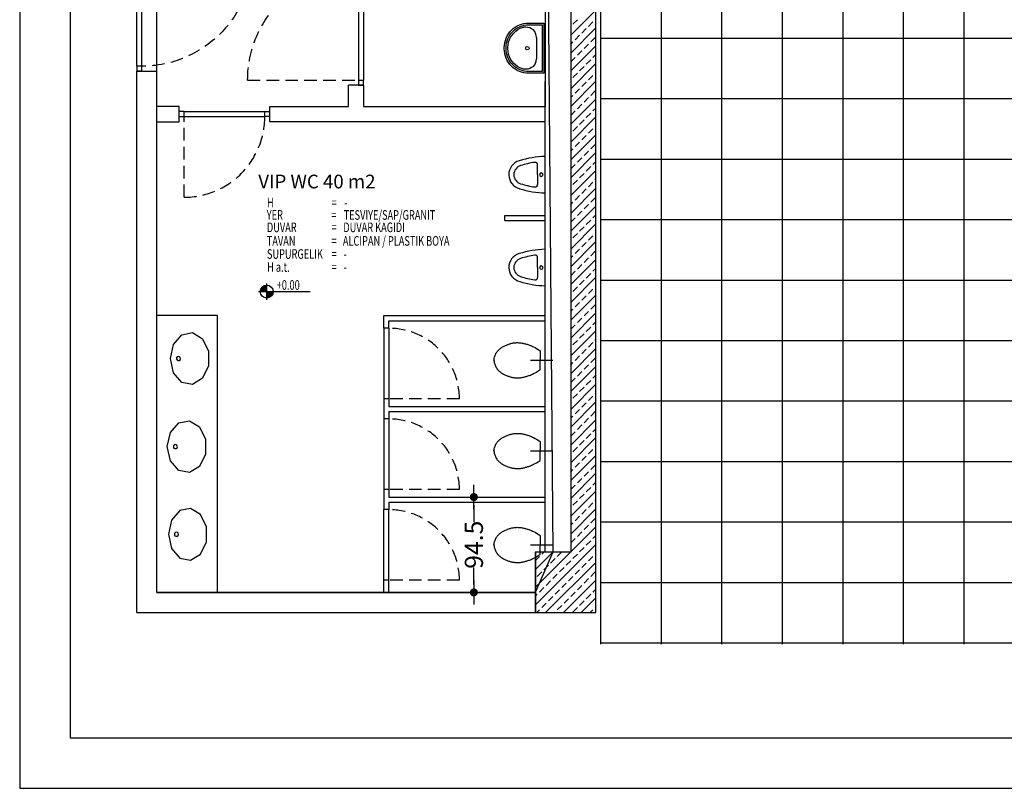
# Model space of a CAD drawing. Extents: x 12839 to 46291, y 82632 to 122299.
# Drawn here: x 19003 to 19979, y 113284 to 114047 of the extents above; entities that cross this region are included whole.
import ezdxf

# ---------------------------------------------------------------- set-up
doc = ezdxf.new("R2010")
doc.units = 0
doc.header["$LTSCALE"] = 100
doc.header["$MEASUREMENT"] = 0
doc.header["$PDMODE"] = 34
doc.linetypes.add('HIDDEN2', pattern=[0.1875, 0.125, -0.0625])
doc.layers.get('0').update_dxf_attribs({"linetype": 'CONTINUOUS'})
doc.layers.get('DEFPOINTS').update_dxf_attribs({"linetype": 'CONTINUOUS'})
for name, color, linetype in [('BA', 6, 'CONTINUOUS'), ('BA-T', 9, 'CONTINUOUS'), ('DERZ1', 44, 'CONTINUOUS'), ('DUV', 4, 'CONTINUOUS'), ('DUV1', 11, 'CONTINUOUS'), ('KAPI', 2, 'CONTINUOUS'), ('KAPI-AC', 9, 'HIDDEN2'), ('KOT', 7, 'CONTINUOUS'), ('MAHAL', 7, 'CONTINUOUS'), ('PRP', 3, 'CONTINUOUS'), ('TEF', 8, 'CONTINUOUS'), ('TEFRIS', 8, 'CONTINUOUS'), ('TITLE', 7, 'CONTINUOUS'), ('TITLETXT', 2, 'CONTINUOUS')]:
    doc.layers.add(name, color=color, linetype=linetype)
doc.styles.add('DIM', font='ROMANSTW.SHX', dxfattribs={"width": 0.6})
doc.styles.add('STY1', font='TTXT.SHX', dxfattribs={"width": 0.7})
doc.styles.add('STY2', font='SASB____.PFB')
doc.dimstyles.new('CM100', dxfattribs={"dimscale": 100, "dimtxt": 0.18, "dimasz": 0.08, "dimexe": 0.1, "dimexo": 0, "dimgap": 0.06, "dimtad": 0, "dimdec": 7, "dimrnd": 0.5, "dimzin": 9, "dimdsep": 46, "dimtxsty": 'DIM', "dimblk1": 'DOT2', "dimblk2": 'DOT1', "dimsah": 1, "dimcen": 0.08, "dimse1": 1, "dimse2": 1, "dimclrd": 256, "dimclre": 256, "dimclrt": 2, "dimadec": 0, "dimazin": 0, "dimtfac": 1, "dimtdec": 7, "dimtix": 1, "dimtofl": 0, "dimtmove": 2, "dimatfit": 3, "dimldrblk": 'DOT2', "dimfxl": 1, "dimtolj": 1, "dimtzin": 9, "dimarcsym": 0})

# ---------------------------------------------------------------- blocks, each defined once
blk = doc.blocks.new('*X12')
at = {"color": 0}
for p, q in [((-2724.54, 69806.94), (-2699.54, 69831.94)), ((-2724.54, 69789.26), (-2699.54, 69814.26)), ((-2722.36, 69817.96), (-2717.94, 69822.38)), ((-2706.89, 69815.75), (-2702.47, 69820.17)), ((-2720.15, 69802.49), (-2715.73, 69806.91)), ((-2713.52, 69809.12), (-2709.1, 69813.54)), ((-2704.68, 69800.28), (-2700.26, 69804.7)), ((-2724.54, 69798.1), (-2722.36, 69800.28)), ((-2724.54, 69771.58), (-2699.54, 69796.58)), ((-2711.31, 69793.65), (-2706.89, 69798.07)), ((-2717.94, 69787.02), (-2713.52, 69791.44)), ((-2702.47, 69784.81), (-2699.54, 69787.74)), ((-2724.54, 69780.42), (-2720.15, 69784.81)), ((-2724.54, 69753.9), (-2699.54, 69778.9)), ((-2715.73, 69771.55), (-2711.31, 69775.97)), ((-2709.1, 69778.18), (-2704.68, 69782.6)), ((-2722.36, 69764.92), (-2717.94, 69769.34)), ((-2706.89, 69762.71), (-2702.47, 69767.13)), ((-2700.26, 69769.34), (-2699.54, 69770.06)), ((-2724.54, 69736.23), (-2699.54, 69761.23)), ((-2713.52, 69756.08), (-2709.1, 69760.5)), ((-2724.54, 69745.06), (-2722.36, 69747.25)), ((-2720.15, 69749.45), (-2715.73, 69753.87)), ((-2704.68, 69747.25), (-2700.26, 69751.66)), ((-2724.54, 69718.55), (-2699.54, 69743.55)), ((-2717.94, 69733.99), (-2713.52, 69738.41)), ((-2711.31, 69740.62), (-2706.89, 69745.04)), ((-2724.54, 69727.39), (-2720.15, 69731.78)), ((-2709.1, 69725.15), (-2704.68, 69729.57)), ((-2702.47, 69731.78), (-2699.54, 69734.71)), ((-2724.54, 69700.87), (-2699.54, 69725.87)), ((-2715.73, 69718.52), (-2711.31, 69722.94)), ((-2700.26, 69716.31), (-2699.54, 69717.03)), ((-2724.54, 69683.19), (-2699.54, 69708.19)), ((-2722.36, 69711.89), (-2717.94, 69716.31)), ((-2713.52, 69703.05), (-2709.1, 69707.47)), ((-2706.89, 69709.68), (-2702.47, 69714.1)), ((-2720.15, 69696.42), (-2715.73, 69700.84)), ((-2704.68, 69694.21), (-2700.26, 69698.63)), ((-2724.54, 69692.03), (-2722.36, 69694.21)), ((-2724.54, 69665.51), (-2699.54, 69690.51)), ((-2711.31, 69687.58), (-2706.89, 69692)), ((-2724.54, 69674.35), (-2720.15, 69678.74)), ((-2717.94, 69680.95), (-2713.52, 69685.37)), ((-2702.47, 69678.74), (-2699.54, 69681.68)), ((-2724.54, 69647.84), (-2699.54, 69672.84)), ((-2715.73, 69665.49), (-2711.31, 69669.91)), ((-2709.1, 69672.12), (-2704.68, 69676.53)), ((-2722.36, 69658.86), (-2717.94, 69663.28)), ((-2706.89, 69656.65), (-2702.47, 69661.07)), ((-2700.26, 69663.28), (-2699.54, 69664)), ((-2724.54, 69630.16), (-2699.54, 69655.16)), ((-2713.52, 69650.02), (-2709.1, 69654.44)), ((-2724.54, 69639), (-2722.36, 69641.18)), ((-2720.15, 69643.39), (-2715.73, 69647.81)), ((-2711.31, 69634.55), (-2706.89, 69638.97)), ((-2704.68, 69641.18), (-2700.26, 69645.6)), ((-2724.54, 69612.48), (-2699.54, 69637.48)), ((-2717.94, 69627.92), (-2713.52, 69632.34)), ((-2724.54, 69621.32), (-2720.15, 69625.71)), ((-2724.54, 69594.8), (-2699.54, 69619.8)), ((-2709.1, 69619.08), (-2704.68, 69623.5)), ((-2702.47, 69625.71), (-2699.54, 69628.64)), ((-2722.36, 69605.82), (-2717.94, 69610.24)), ((-2715.73, 69612.45), (-2711.31, 69616.87)), ((-2700.26, 69610.24), (-2699.54, 69610.97)), ((-2724.54, 69577.13), (-2699.54, 69602.13)), ((-2713.52, 69596.98), (-2709.1, 69601.4)), ((-2706.89, 69603.61), (-2702.47, 69608.03)), ((-2720.15, 69590.36), (-2715.73, 69594.78)), ((-2704.68, 69588.15), (-2700.26, 69592.57)), ((-2724.54, 69585.97), (-2722.36, 69588.15)), ((-2724.54, 69559.45), (-2699.54, 69584.45)), ((-2711.31, 69581.52), (-2706.89, 69585.94)), ((-2724.54, 69568.29), (-2720.15, 69572.68)), ((-2717.94, 69574.89), (-2713.52, 69579.31)), ((-2709.1, 69566.05), (-2704.68, 69570.47)), ((-2702.47, 69572.68), (-2699.54, 69575.61)), ((-2724.54, 69541.77), (-2699.54, 69566.77)), ((-2715.73, 69559.42), (-2711.31, 69563.84)), ((-2722.36, 69552.79), (-2717.94, 69557.21)), ((-2706.89, 69550.58), (-2702.47, 69555)), ((-2700.26, 69557.21), (-2699.54, 69557.93)), ((-2724.54, 69524.09), (-2699.54, 69549.09)), ((-2720.15, 69537.32), (-2715.73, 69541.74)), ((-2713.52, 69543.95), (-2709.1, 69548.37)), ((-2724.54, 69532.93), (-2722.36, 69535.11)), ((-2724.54, 69506.42), (-2699.54, 69531.42)), ((-2711.31, 69528.48), (-2706.89, 69532.9)), ((-2704.68, 69535.11), (-2700.26, 69539.53)), ((-2717.94, 69521.85), (-2713.52, 69526.27)), ((-2702.47, 69519.65), (-2699.54, 69522.58)), ((-2724.54, 69515.25), (-2720.15, 69519.65)), ((-2724.54, 69488.74), (-2699.54, 69513.74)), ((-2709.1, 69513.02), (-2704.68, 69517.44)), ((-2722.36, 69499.76), (-2717.94, 69504.18)), ((-2715.73, 69506.39), (-2711.31, 69510.81)), ((-2706.89, 69497.55), (-2702.47, 69501.97)), ((-2700.26, 69504.18), (-2699.54, 69504.9)), ((-2724.54, 69471.06), (-2699.54, 69496.06)), ((-2713.52, 69490.92), (-2709.1, 69495.34)), ((-2720.15, 69484.29), (-2715.73, 69488.71)), ((-2704.68, 69482.08), (-2700.26, 69486.5)), ((-2724.54, 69479.9), (-2722.36, 69482.08)), ((-2724.54, 69453.38), (-2699.54, 69478.38)), ((-2717.94, 69468.82), (-2713.52, 69473.24)), ((-2711.31, 69475.45), (-2706.89, 69479.87)), ((-2724.54, 69462.22), (-2720.15, 69466.61)), ((-2709.1, 69459.98), (-2704.68, 69464.4)), ((-2702.47, 69466.61), (-2699.54, 69469.54)), ((-2724.54, 69435.7), (-2699.54, 69460.7)), ((-2715.73, 69453.35), (-2711.31, 69457.77)), ((-2722.36, 69446.72), (-2717.94, 69451.14)), ((-2706.89, 69444.52), (-2702.47, 69448.93)), ((-2700.26, 69451.14), (-2699.54, 69451.87)), ((-2724.54, 69418.03), (-2699.54, 69443.03)), ((-2720.15, 69431.26), (-2715.73, 69435.68)), ((-2713.52, 69437.89), (-2709.1, 69442.31)), ((-2724.54, 69426.87), (-2722.36, 69429.05)), ((-2724.54, 69400.35), (-2699.54, 69425.35)), ((-2711.31, 69422.42), (-2706.89, 69426.84)), ((-2704.68, 69429.05), (-2700.26, 69433.47)), ((-2717.94, 69415.79), (-2713.52, 69420.21)), ((-2702.47, 69413.58), (-2699.54, 69416.51)), ((-2724.54, 69409.19), (-2720.15, 69413.58)), ((-2724.54, 69382.67), (-2699.54, 69407.67)), ((-2715.73, 69400.32), (-2711.31, 69404.74)), ((-2709.1, 69406.95), (-2704.68, 69411.37)), ((-2722.36, 69393.69), (-2717.94, 69398.11)), ((-2706.89, 69391.48), (-2702.47, 69395.9)), ((-2700.26, 69398.11), (-2699.54, 69398.83)), ((-2724.54, 69364.99), (-2699.54, 69389.99)), ((-2713.52, 69384.85), (-2709.1, 69389.27)), ((-2724.54, 69373.83), (-2722.36, 69376.01)), ((-2720.15, 69378.22), (-2715.73, 69382.64)), ((-2704.68, 69376.01), (-2700.26, 69380.43)), ((-2724.54, 69347.32), (-2699.54, 69372.32)), ((-2717.94, 69362.76), (-2713.52, 69367.18)), ((-2711.31, 69369.38), (-2706.89, 69373.8)), ((-2724.54, 69356.16), (-2720.15, 69360.55)), ((-2709.1, 69353.92), (-2704.68, 69358.34)), ((-2702.47, 69360.55), (-2699.54, 69363.48)), ((-2724.54, 69329.64), (-2699.54, 69354.64)), ((-2715.73, 69347.29), (-2711.31, 69351.71)), ((-2700.26, 69345.08), (-2699.54, 69345.8)), ((-2724.54, 69311.96), (-2699.54, 69336.96)), ((-2722.36, 69340.66), (-2717.94, 69345.08)), ((-2713.52, 69331.82), (-2709.1, 69336.24)), ((-2706.89, 69338.45), (-2702.47, 69342.87)), ((-2720.15, 69325.19), (-2715.73, 69329.61)), ((-2704.68, 69322.98), (-2700.26, 69327.4)), ((-2724.54, 69320.8), (-2722.36, 69322.98)), ((-2724.54, 69294.28), (-2699.54, 69319.28)), ((-2711.31, 69316.35), (-2706.89, 69320.77)), ((-2724.54, 69303.12), (-2720.15, 69307.51)), ((-2717.94, 69309.72), (-2713.52, 69314.14)), ((-2702.47, 69307.51), (-2699.54, 69310.44)), ((-2759.54, 69241.61), (-2699.54, 69301.61)), ((-2715.73, 69294.25), (-2711.31, 69298.67)), ((-2709.1, 69300.88), (-2704.68, 69305.3)), ((-2759.54, 69276.96), (-2742.43, 69294.07)), ((-2759.54, 69259.28), (-2724.75, 69294.07)), ((-2759.54, 69285.8), (-2755.51, 69289.84)), ((-2753.3, 69292.05), (-2751.27, 69294.07)), ((-2744.46, 69283.21), (-2740.04, 69287.63)), ((-2737.83, 69289.84), (-2733.59, 69294.07)), ((-2722.36, 69287.63), (-2717.94, 69292.05)), ((-2706.89, 69285.42), (-2702.47, 69289.84)), ((-2700.26, 69292.05), (-2699.54, 69292.77)), ((-2751.09, 69276.58), (-2746.67, 69281)), ((-2749.4, 69234.07), (-2699.54, 69283.93)), ((-2735.62, 69274.37), (-2731.2, 69278.79)), ((-2728.99, 69281), (-2724.57, 69285.42)), ((-2713.52, 69278.79), (-2709.1, 69283.21)), ((-2757.72, 69269.95), (-2753.3, 69274.37)), ((-2742.25, 69267.74), (-2737.83, 69272.16)), ((-2726.78, 69265.53), (-2722.36, 69269.95)), ((-2720.15, 69272.16), (-2715.73, 69276.58)), ((-2711.31, 69263.32), (-2706.89, 69267.74)), ((-2704.68, 69269.95), (-2700.26, 69274.37)), ((-2755.51, 69254.48), (-2751.09, 69258.9)), ((-2748.88, 69261.11), (-2744.46, 69265.53)), ((-2733.41, 69258.9), (-2728.99, 69263.32)), ((-2731.72, 69234.07), (-2699.54, 69266.25)), ((-2717.94, 69256.69), (-2713.52, 69261.11)), ((-2759.54, 69250.44), (-2757.72, 69252.27)), ((-2746.67, 69245.64), (-2742.25, 69250.06)), ((-2740.04, 69252.27), (-2735.62, 69256.69)), ((-2724.57, 69250.06), (-2720.15, 69254.48)), ((-2714.04, 69234.07), (-2699.54, 69248.57)), ((-2709.1, 69247.85), (-2704.68, 69252.27)), ((-2702.47, 69254.48), (-2699.54, 69257.41)), ((-2753.3, 69239.01), (-2748.88, 69243.43)), ((-2737.83, 69236.8), (-2733.41, 69241.22)), ((-2731.2, 69243.43), (-2726.78, 69247.85)), ((-2722.36, 69234.59), (-2717.94, 69239.01)), ((-2715.73, 69241.22), (-2711.31, 69245.64)), ((-2700.26, 69239.01), (-2699.54, 69239.73)), ((-2758.24, 69234.07), (-2755.51, 69236.8)), ((-2740.56, 69234.07), (-2740.04, 69234.59)), ((-2705.2, 69234.07), (-2702.47, 69236.8))]:
    blk.add_line(p, q, dxfattribs=at)
blk = doc.blocks.new('KAPI-901')
at = {"layer": 'KAPI'}
for p, q in [((-90, 5), (-90, 0)), ((-90, 5), (-85, 5)), ((-85, 0), (-90, 0)), ((-85, 5), (-85, 0)), ((-5, 5), (-85, 5)), ((-5, 0), (-85, 0)), ((0, 5), (-5, 5)), ((-5, 5), (-5, 0)), ((-5, 0), (0, 0)), ((0, 5), (0, 0))]:
    blk.add_line(p, q, dxfattribs=at)
at = {"layer": 'KAPI-AC'}
blk.add_lwpolyline([(-85, 5, -0.414214), (-5, 85), (-5, 5)], format="xyb", dxfattribs=at)
blk = doc.blocks.new('YANKAP')
at = {"layer": 'KAPI'}
for p, q in [((5, 120), (0, 120)), ((0, 115), (0, 120)), ((5, 120), (5, 115)), ((0, 115), (0, 5)), ((5, 115), (0, 115)), ((5, 115), (5, 5)), ((5, 5), (0, 5)), ((0, 0), (0, 5)), ((5, 0), (0, 0)), ((5, 5), (5, 0))]:
    blk.add_line(p, q, dxfattribs=at)
at = {"layer": 'KAPI-AC'}
blk.add_line((115.11, 5), (5, 5), dxfattribs=at)
blk.add_arc((5, 5), 110, 0, 90, dxfattribs=at)
blk = doc.blocks.new('LAV50')
blk.add_line((0.3563, 0.0736), (0.1425, 0.0736))
for points in [[(0, 0), (0, 0.1497, -0.414214), (0.2423, 0.392), (0.2566, 0.392, -0.414214), (0.4989, 0.1497), (0.4989, 0)], [(0.0178, 0.0178), (0.0178, 0.1497, -0.414214), (0.2423, 0.3742), (0.2566, 0.3742, -0.414214), (0.4811, 0.1497), (0.4811, 0.0178)]]:
    blk.add_lwpolyline(points, format="xyb", close=True)
for points in [[(0.0656, 0.2568, -0.262276), (0.2423, 0.3563), (0.2566, 0.3563, -0.262276), (0.4333, 0.2568)], [(0.0679, 0.1039, -0.342627), (0.0656, 0.2568, -0.342627)], [(0.0421, 0.2008, 0.006187), (0.0409, 0.1959)], [(0.4309, 0.1039, 0.342627), (0.4333, 0.2568, 0.342627)], [(0.4568, 0.2008, -0.006187), (0.458, 0.1959)]]:
    blk.add_lwpolyline(points, format="xyb")
blk.add_circle((0.2494, 0.1639), 0.0178)
for centre, start, end in [((0.1425, 0.1805), 225.74971, 270), ((0.1425, 0.1805), 225.74971, 270), ((0.3563, 0.1805), 270, 314.25029)]:
    blk.add_arc(centre, 0.1069, start, end)
blk = doc.blocks.new('DOT2')
at = {"color": 0, "linetype": 'ByBlock'}
for p, q in [((0, 5.5), (0, -1.5)), ((-1.5, 0), (1.5, 0))]:
    blk.add_line(p, q, dxfattribs=at)
at = {"color": 0, "linetype": 'ByBlock', "const_width": 0.5}
blk.add_lwpolyline([(-0.25, 0, -1), (0.25, 0, -1)], format="xyb", close=True, dxfattribs=at)
blk = doc.blocks.new('DOT1')
at = {"color": 0, "linetype": 'ByBlock'}
for p, q in [((0, -5.5), (0, 1.5)), ((-1.5, 0), (1.5, 0))]:
    blk.add_line(p, q, dxfattribs=at)
at = {"color": 0, "linetype": 'ByBlock', "const_width": 0.5}
blk.add_lwpolyline([(-0.25, 0, 1), (0.25, 0, 1)], format="xyb", close=True, dxfattribs=at)
blk = doc.blocks.new('*D19')
at = {"layer": 'DEFPOINTS', "color": 0, "transparency": 16777216}
for p in [(19436.64, 113573.02), (19436.64, 113478.39), (19453.08, 113478.39)]:
    blk.add_point(p, dxfattribs=at)
at = {"layer": 'DERZ1', "lineweight": -2, "transparency": 16777216}
for p, q in [((19453.08, 113565.02), (19453.08, 113548.16)), ((19453.08, 113486.39), (19453.08, 113503.25))]:
    blk.add_line(p, q, dxfattribs=at)
at = {"layer": 'DERZ1', "lineweight": -2, "transparency": 16777216, "xscale": 8, "yscale": 8, "zscale": 8}
for name, p, rotation in [('DOT2', (19453.08, 113573.02), 90), ('DOT1', (19453.08, 113478.39), 270)]:
    blk.add_blockref(name, p, dxfattribs=dict(at, rotation=rotation))
at = {"layer": 'DERZ1', "color": 2, "transparency": 16777216, "insert": (19453.08, 113525.7), "char_height": 18, "attachment_point": 5, "rotation": 90, "style": 'DIM'}
blk.add_mtext('\\A1;94.5', dxfattribs=at)
blk = doc.blocks.new('KOT-PLAN')
at = {"layer": 'KOT'}
for p, q in [((-1.9, 0), (10, 0)), ((0, -1.9), (0, 1.9))]:
    blk.add_line(p, q, dxfattribs=at)
at = {"layer": 'KOT', "const_width": 1.5}
for points in [[(0, 0.75, 0.414214), (-0.75, 0, 0.414214)], [(0.75, 0, -0.414214), (0, -0.75, -0.414214)]]:
    blk.add_lwpolyline(points, format="xyb", dxfattribs=at)
at = {"layer": 'KOT'}
blk.add_circle((0, 0), 1.5, dxfattribs=at)
blk = doc.blocks.new('MUDUR')
at = {"layer": 'KOT', "xscale": 2.7, "yscale": 2.7, "zscale": 2.7}
blk.add_blockref('KOT-PLAN', (5.13, 0), dxfattribs=at)
at = {"style": 'STY2'}
for tag, p in [('MÜDÜR', (-0.07, 74.32)), ('ODASI', (-0.07, 64.19))]:
    blk.add_attdef(tag, p, '', height=8.5, dxfattribs=at)
at = {"style": 'STY1', "width": 0.7}
for tag, p in [('274CM', (53.24, 52.35)), ('HALI', (52.95, 44.65)), ('ALCIPAN+Y.BOYA', (52.77, 36.96)), ('ALCIPAN+P.BOYA', (52.47, 28.53)), ('TAY', (52.98, 20.38)), ('173CM', (52.9, 12.3)), ('%%P0.00', (11.36, 1.12))]:
    blk.add_attdef(tag, p, '', height=6, dxfattribs=at)
at = {"layer": 'MAHAL', "style": 'STY1', "width": 0.7}
for s, p in [('H', (5.29, 52.35)), ('=', (45.46, 52.35)), ('YER', (5.16, 44.65)), ('DUVAR', (5.26, 36.96)), ('=', (45.33, 44.65)), ('=', (45.43, 36.96)), ('TAVAN     ', (5.21, 28.53)), ('=', (45.38, 28.53)), ('SUPURGELIK', (5.28, 20.38)), ('=', (45.45, 20.38)), ('H a.t.', (5.37, 12.3)), ('=', (45.53, 12.3))]:
    blk.add_text(s, height=6, dxfattribs=at).set_placement(p)

msp = doc.modelspace()

# ---------------------------------------------------------------- linework, layer by layer
at = {"layer": 'BA'}
for p, q in [((19513.75500322, 113518.39080798), (19513.75500322, 113458.39080798)), ((19548.75500322, 113518.39080798), (19513.75500322, 113518.39080798)), ((19513.75500322, 113458.39080798), (19573.75500322, 113458.39080798))]:
    msp.add_line(p, q, dxfattribs=at)
msp.add_lwpolyline([(19574.10994014, 113458.39080798), (19574.10994014, 114278.39080798), (19549.10994014, 114278.39080798), (19549.10994014, 113518.39080798), (19514.10994014, 113518.39080798), (19514.10994014, 113458.39080798)], close=True, dxfattribs=at)
at = {"layer": 'DUV'}
for p, q in [((19523.75500322, 114149.74632308), (19523.75500322, 113960.49632308)), ((19118.75500322, 113458.39080798), (19118.75500322, 113995.49632308)), ((19118.75500322, 113995.49632308), (19138.75500322, 113995.49632308)), ((19138.75500322, 113960.49632308), (19138.75500322, 113995.49632308)), ((19328.75500322, 113960.49632308), (19328.75500322, 113981.79169936)), ((19343.75500322, 113981.79169936), (19328.75500322, 113981.79169936)), ((19343.75500322, 113981.79169936), (19343.75500322, 113960.49632308)), ((19523.75500322, 113558.39080798), (19523.75500322, 113985.49632308)), ((19160.75500322, 113960.49632308), (19138.75500322, 113960.49632308)), ((19160.75500322, 113945.49632308), (19160.75500322, 113960.49632308)), ((19250.75500322, 113960.49632308), (19328.75500322, 113960.49632308)), ((19250.75500322, 113945.49632308), (19250.75500322, 113960.49632308)), ((19343.75500322, 113960.49632308), (19523.75500322, 113960.49632308)), ((19138.75500322, 113478.39080798), (19138.75500322, 113945.49632308)), ((19138.75500322, 113945.49632308), (19160.75500322, 113945.49632308)), ((19523.75500322, 113945.49632308), (19250.75500322, 113945.49632308)), ((19523.75500322, 113518.39080798), (19523.75500322, 113945.49632308)), ((19138.75500322, 113478.39080798), (19513.75500322, 113478.39080798)), ((19118.75500322, 113458.39080798), (19513.75500322, 113458.39080798))]:
    msp.add_line(p, q, dxfattribs=at)
at = {"layer": 'DUV1'}
for p, q in [((19483.75500322, 113847.53589378), (19483.75500322, 113852.53589378)), ((19483.75500322, 113852.53589378), (19523.75500322, 113852.53589378)), ((19483.75500322, 113847.53589378), (19523.75500322, 113847.53589378)), ((19363.75500322, 113753.01580798), (19523.75500322, 113753.01580798)), ((19363.75500322, 113740.51580798), (19363.75500322, 113753.01580798)), ((19368.75500322, 113748.01580798), (19523.75500322, 113748.01580798)), ((19368.75500322, 113740.51580798), (19368.75500322, 113748.01580798)), ((19363.75500322, 113670.51580798), (19363.75500322, 113650.51580798)), ((19368.75500322, 113670.51580798), (19368.75500322, 113663.01580798)), ((19368.75500322, 113663.01580798), (19523.75500322, 113663.01580798)), ((19368.75500322, 113658.01580798), (19523.75500322, 113658.01580798)), ((19368.75500322, 113658.01580798), (19368.75500322, 113650.51580798)), ((19363.75500322, 113580.51580798), (19363.75500322, 113560.51580798)), ((19368.75500322, 113580.51580798), (19368.75500322, 113573.01580798)), ((19368.75500322, 113573.01580798), (19523.75500322, 113573.01580798)), ((19368.75500322, 113568.01580798), (19523.75500322, 113568.01580798)), ((19368.75500322, 113568.01580798), (19368.75500322, 113560.51580798)), ((19363.75500322, 113478.39080798), (19363.75500322, 113490.51580798)), ((19368.75500322, 113478.39080798), (19368.75500322, 113490.51580798))]:
    msp.add_line(p, q, dxfattribs=at)
at = {"layer": 'KAPI'}
for p, q in [((19368.75500322, 113740.51580798), (19363.75500322, 113740.51580798)), ((19363.75500322, 113740.51580798), (19363.75500322, 113670.51580798)), ((19368.75500322, 113740.51580798), (19368.75500322, 113670.51580798)), ((19368.75500322, 113670.51580798), (19363.75500322, 113670.51580798)), ((19368.75500322, 113650.51580798), (19363.75500322, 113650.51580798)), ((19363.75500322, 113650.51580798), (19363.75500322, 113580.51580798)), ((19368.75500322, 113650.51580798), (19368.75500322, 113580.51580798)), ((19368.75500322, 113580.51580798), (19363.75500322, 113580.51580798)), ((19363.75500322, 113490.51580798), (19363.75500322, 113560.51580798)), ((19368.75500322, 113560.51580798), (19363.75500322, 113560.51580798)), ((19368.75500322, 113490.51580798), (19368.75500322, 113560.51580798)), ((19368.75500322, 113490.51580798), (19363.75500322, 113490.51580798))]:
    msp.add_line(p, q, dxfattribs=at)
at = {"layer": 'KAPI-AC'}
for p, q in [((19438.75500322, 113670.51580798), (19368.75500322, 113670.51580798)), ((19438.75500322, 113580.51580798), (19368.75500322, 113580.51580798)), ((19438.75500322, 113490.51580798), (19368.75500322, 113490.51580798))]:
    msp.add_line(p, q, dxfattribs=at)
for centre in [(19368.75500322, 113670.51580798), (19368.75500322, 113580.51580798), (19368.75500322, 113490.51580798)]:
    msp.add_arc(centre, 70, 0, 90, dxfattribs=at)
at = {"layer": 'PRP', "color": 8, "transparency": 33554679}
for p, q in [((19578.75500322, 114208.39080798), (19578.75500322, 113427.01496507)), ((19638.75500322, 114208.39080798), (19638.75500322, 113427.01496507)), ((19698.75500322, 114208.39080798), (19698.75500322, 113427.01496507)), ((19758.75500322, 114208.39080798), (19758.75500322, 113427.01496507)), ((19818.75500322, 114208.39080798), (19818.75500322, 113427.01496507)), ((19878.75500322, 114208.39080798), (19878.75500322, 113427.01496507)), ((19938.75500322, 114208.39080798), (19938.75500322, 113427.01496507)), ((19578.75500322, 114028.39080798), (21764.10994014, 114028.39080798)), ((19578.75500322, 113968.39080798), (21764.10994014, 113968.39080798)), ((19578.75500322, 113908.39080798), (21764.10994014, 113908.39080798)), ((19578.75500322, 113848.39080798), (21764.10994014, 113848.39080798)), ((19578.75500322, 113788.39080798), (21764.10994014, 113788.39080798)), ((19578.75500322, 113728.39080798), (21764.10994014, 113728.39080798)), ((19578.75500322, 113668.39080798), (21764.10994014, 113668.39080798)), ((19578.75500322, 113608.39080798), (21764.10994014, 113608.39080798)), ((19578.75500322, 113548.39080798), (21764.10994014, 113548.39080798)), ((19578.75500322, 113488.39080798), (21764.10994014, 113488.39080798)), ((19578.75500322, 113428.39080798), (21764.10994014, 113428.39080798))]:
    msp.add_line(p, q, dxfattribs=at)
at = {"layer": 'TEFRIS'}
for p, q in [((19516.28309298, 113892.91124087), (19516.28309298, 113902.65195884)), ((19516.28309298, 113892.91124087), (19516.28309298, 113883.1705229)), ((19516.28309298, 113800.7652256), (19516.28309298, 113810.50594357)), ((19516.28309298, 113800.7652256), (19516.28309298, 113791.02450763)), ((19198.75500322, 113753.01580798), (19138.75500322, 113753.01580798)), ((19198.75500322, 113478.39080798), (19198.75500322, 113753.01580798)), ((19509.27956425, 113708.76580798), (19531.32856757, 113708.76580798)), ((19509.27956425, 113618.76580798), (19531.32856757, 113618.76580798)), ((19509.27956425, 113525.51580798), (19531.32856757, 113525.51580798))]:
    msp.add_line(p, q, dxfattribs=at)
for points in [[(19472.87618815, 113708.76580799), (19472.89487989, 113708.88047149), (19472.952091, 113709.19808937), (19473.04874207, 113709.68639906), (19473.18575369, 113710.31313797), (19473.36404644, 113711.04604349), (19473.58454089, 113711.85285305), (19473.84815763, 113712.70130406), (19474.15581724, 113713.55913392), (19474.50800482, 113714.39910127), (19474.9034635, 113715.21404962), (19475.34050093, 113716.00184369), (19475.81742476, 113716.76034821), (19476.33254264, 113717.4874279), (19476.88416222, 113718.1809475), (19477.47059114, 113718.83877173), (19478.09013707, 113719.45876532), (19478.74069351, 113720.03954901), (19479.41849743, 113720.58276763), (19480.11937168, 113721.09082201), (19480.8391391, 113721.566113), (19481.57362252, 113722.01104143), (19482.31864479, 113722.42800815), (19483.07002875, 113722.81941398), (19483.82359724, 113723.18765978), (19484.57602672, 113723.53476512), (19485.32740819, 113723.86122451), (19486.07868628, 113724.16715121), (19486.83080562, 113724.45265846), (19487.58471083, 113724.71785951), (19488.34134653, 113724.96286762), (19489.10165736, 113725.18779604), (19489.86658794, 113725.39275801), (19490.63681646, 113725.57768457), (19491.41195538, 113725.74177784), (19492.19135074, 113725.88405772), (19492.97434854, 113726.00354411), (19493.76029483, 113726.09925692), (19494.54853563, 113726.17021604), (19495.33841697, 113726.21544137), (19496.12928487, 113726.23395282), (19496.92024192, 113726.2252501), (19497.709417, 113726.19075216), (19498.49469554, 113726.13235775), (19499.27396297, 113726.05196563), (19500.04510473, 113725.95147457), (19500.80600625, 113725.83278332), (19501.55455297, 113725.69779063), (19502.28863031, 113725.54839528), (19503.00785129, 113725.38586122), (19503.71873921, 113725.20891326), (19504.42954494, 113725.01564142), (19505.14851935, 113724.8041357), (19505.88391332, 113724.57248612), (19506.64397772, 113724.31878269), (19507.43696341, 113724.04111543), (19508.27112128, 113723.73757434), (19509.15744595, 113723.40236108), (19510.11790706, 113723.01412374), (19511.17721798, 113722.5476221), (19512.36009212, 113721.97761589), (19513.69124286, 113721.27886486), (19515.19538358, 113720.42612876), (19516.89722769, 113719.39416733), (19518.82148855, 113718.15774033)], [(19518.82148855, 113718.15774033), (19518.75500322, 113708.76580798)], [(19472.87618815, 113708.76580799), (19472.89487988, 113708.65114449), (19472.952091, 113708.33352661), (19473.04874207, 113707.84521692), (19473.18575369, 113707.21847801), (19473.36404644, 113706.48557249), (19473.58454089, 113705.67876293), (19473.84815763, 113704.83031192), (19474.15581724, 113703.97248206), (19474.50800482, 113703.1325147), (19474.9034635, 113702.31756636), (19475.34050093, 113701.52977229), (19475.81742475, 113700.77126777), (19476.33254263, 113700.04418808), (19476.88416221, 113699.35066848), (19477.47059114, 113698.69284425), (19478.09013706, 113698.07285066), (19478.7406935, 113697.49206697), (19479.41849743, 113696.94884835), (19480.11937168, 113696.44079396), (19480.83913909, 113695.96550298), (19481.57362252, 113695.52057454), (19482.31864479, 113695.10360783), (19483.07002875, 113694.71220199), (19483.82359723, 113694.34395619), (19484.57602671, 113693.99685085), (19485.32740819, 113693.67039146), (19486.07868628, 113693.36446477), (19486.83080562, 113693.07895752), (19487.58471082, 113692.81375647), (19488.34134653, 113692.56874836), (19489.10165736, 113692.34381994), (19489.86658794, 113692.13885796), (19490.63681646, 113691.9539314), (19491.41195538, 113691.78983813), (19492.19135073, 113691.64755825), (19492.97434854, 113691.52807186), (19493.76029483, 113691.43235905), (19494.54853563, 113691.36139994), (19495.33841696, 113691.3161746), (19496.12928486, 113691.29766315), (19496.92024192, 113691.30636587), (19497.709417, 113691.34086381), (19498.49469554, 113691.39925822), (19499.27396297, 113691.47965034), (19500.04510473, 113691.5801414), (19500.80600625, 113691.69883265), (19501.55455296, 113691.83382534), (19502.28863031, 113691.98322069), (19503.00785129, 113692.14575475), (19503.71873921, 113692.32270271), (19504.42954494, 113692.51597455), (19505.14851935, 113692.72748027), (19505.88391331, 113692.95912985), (19506.64397771, 113693.21283328), (19507.43696341, 113693.49050054), (19508.27112128, 113693.79404162), (19509.15744595, 113694.12925489), (19510.11790705, 113694.51749222), (19511.17721798, 113694.98399387), (19512.36009212, 113695.55400008), (19513.69124285, 113696.25275111), (19515.19538358, 113697.10548721), (19516.89722768, 113698.13744863), (19518.82148855, 113699.37387564)], [(19518.82148855, 113699.37387564), (19518.75500322, 113708.76580798)], [(19472.87618815, 113618.76580799), (19472.89487989, 113618.88047149), (19472.952091, 113619.19808937), (19473.04874207, 113619.68639906), (19473.18575369, 113620.31313797), (19473.36404644, 113621.04604349), (19473.58454089, 113621.85285305), (19473.84815763, 113622.70130406), (19474.15581724, 113623.55913392), (19474.50800482, 113624.39910127), (19474.9034635, 113625.21404962), (19475.34050093, 113626.00184369), (19475.81742476, 113626.76034821), (19476.33254264, 113627.4874279), (19476.88416222, 113628.1809475), (19477.47059114, 113628.83877173), (19478.09013707, 113629.45876532), (19478.74069351, 113630.03954901), (19479.41849743, 113630.58276763), (19480.11937168, 113631.09082201), (19480.8391391, 113631.566113), (19481.57362252, 113632.01104143), (19482.31864479, 113632.42800815), (19483.07002875, 113632.81941398), (19483.82359724, 113633.18765978), (19484.57602672, 113633.53476512), (19485.32740819, 113633.86122451), (19486.07868628, 113634.16715121), (19486.83080562, 113634.45265846), (19487.58471083, 113634.71785951), (19488.34134653, 113634.96286762), (19489.10165736, 113635.18779604), (19489.86658794, 113635.39275801), (19490.63681646, 113635.57768457), (19491.41195538, 113635.74177784), (19492.19135074, 113635.88405772), (19492.97434854, 113636.00354411), (19493.76029483, 113636.09925692), (19494.54853563, 113636.17021604), (19495.33841697, 113636.21544137), (19496.12928487, 113636.23395282), (19496.92024192, 113636.2252501), (19497.709417, 113636.19075216), (19498.49469554, 113636.13235775), (19499.27396297, 113636.05196563), (19500.04510473, 113635.95147457), (19500.80600625, 113635.83278332), (19501.55455297, 113635.69779063), (19502.28863031, 113635.54839528), (19503.00785129, 113635.38586122), (19503.71873921, 113635.20891326), (19504.42954494, 113635.01564142), (19505.14851935, 113634.8041357), (19505.88391332, 113634.57248612), (19506.64397772, 113634.31878269), (19507.43696341, 113634.04111543), (19508.27112128, 113633.73757434), (19509.15744595, 113633.40236108), (19510.11790706, 113633.01412374), (19511.17721798, 113632.5476221), (19512.36009212, 113631.97761589), (19513.69124286, 113631.27886486), (19515.19538358, 113630.42612876), (19516.89722769, 113629.39416733), (19518.82148855, 113628.15774033)], [(19518.82148855, 113628.15774033), (19518.75500322, 113618.76580798)], [(19472.87618815, 113618.76580799), (19472.89487988, 113618.65114449), (19472.952091, 113618.33352661), (19473.04874207, 113617.84521692), (19473.18575369, 113617.21847801), (19473.36404644, 113616.48557249), (19473.58454089, 113615.67876293), (19473.84815763, 113614.83031192), (19474.15581724, 113613.97248206), (19474.50800482, 113613.1325147), (19474.9034635, 113612.31756636), (19475.34050093, 113611.52977229), (19475.81742475, 113610.77126777), (19476.33254263, 113610.04418808), (19476.88416221, 113609.35066848), (19477.47059114, 113608.69284425), (19478.09013706, 113608.07285066), (19478.7406935, 113607.49206697), (19479.41849743, 113606.94884835), (19480.11937168, 113606.44079396), (19480.83913909, 113605.96550298), (19481.57362252, 113605.52057454), (19482.31864479, 113605.10360783), (19483.07002875, 113604.71220199), (19483.82359723, 113604.34395619), (19484.57602671, 113603.99685085), (19485.32740819, 113603.67039146), (19486.07868628, 113603.36446477), (19486.83080562, 113603.07895752), (19487.58471082, 113602.81375647), (19488.34134653, 113602.56874836), (19489.10165736, 113602.34381994), (19489.86658794, 113602.13885796), (19490.63681646, 113601.9539314), (19491.41195538, 113601.78983813), (19492.19135073, 113601.64755825), (19492.97434854, 113601.52807186), (19493.76029483, 113601.43235905), (19494.54853563, 113601.36139994), (19495.33841696, 113601.3161746), (19496.12928486, 113601.29766315), (19496.92024192, 113601.30636587), (19497.709417, 113601.34086381), (19498.49469554, 113601.39925822), (19499.27396297, 113601.47965034), (19500.04510473, 113601.5801414), (19500.80600625, 113601.69883265), (19501.55455296, 113601.83382534), (19502.28863031, 113601.98322069), (19503.00785129, 113602.14575475), (19503.71873921, 113602.32270271), (19504.42954494, 113602.51597455), (19505.14851935, 113602.72748027), (19505.88391331, 113602.95912985), (19506.64397771, 113603.21283328), (19507.43696341, 113603.49050054), (19508.27112128, 113603.79404162), (19509.15744595, 113604.12925489), (19510.11790705, 113604.51749222), (19511.17721798, 113604.98399387), (19512.36009212, 113605.55400008), (19513.69124285, 113606.25275111), (19515.19538358, 113607.10548721), (19516.89722768, 113608.13744863), (19518.82148855, 113609.37387564)], [(19518.82148855, 113609.37387564), (19518.75500322, 113618.76580798)], [(19472.87618815, 113525.51580799), (19472.89487988, 113525.63047149), (19472.952091, 113525.94808937), (19473.04874207, 113526.43639906), (19473.18575369, 113527.06313797), (19473.36404644, 113527.79604349), (19473.58454089, 113528.60285305), (19473.84815763, 113529.45130406), (19474.15581724, 113530.30913392), (19474.50800482, 113531.14910127), (19474.9034635, 113531.96404962), (19475.34050093, 113532.75184369), (19475.81742476, 113533.51034821), (19476.33254264, 113534.2374279), (19476.88416222, 113534.9309475), (19477.47059114, 113535.58877173), (19478.09013707, 113536.20876532), (19478.74069351, 113536.78954901), (19479.41849743, 113537.33276763), (19480.11937168, 113537.84082201), (19480.8391391, 113538.316113), (19481.57362252, 113538.76104143), (19482.31864479, 113539.17800815), (19483.07002875, 113539.56941398), (19483.82359724, 113539.93765978), (19484.57602672, 113540.28476512), (19485.32740819, 113540.61122451), (19486.07868628, 113540.91715121), (19486.83080562, 113541.20265846), (19487.58471083, 113541.46785951), (19488.34134653, 113541.71286762), (19489.10165736, 113541.93779604), (19489.86658794, 113542.14275801), (19490.63681646, 113542.32768457), (19491.41195538, 113542.49177784), (19492.19135074, 113542.63405772), (19492.97434854, 113542.75354411), (19493.76029483, 113542.84925692), (19494.54853563, 113542.92021604), (19495.33841697, 113542.96544137), (19496.12928487, 113542.98395282), (19496.92024192, 113542.9752501), (19497.709417, 113542.94075216), (19498.49469554, 113542.88235775), (19499.27396297, 113542.80196563), (19500.04510473, 113542.70147457), (19500.80600625, 113542.58278332), (19501.55455297, 113542.44779063), (19502.28863031, 113542.29839528), (19503.00785129, 113542.13586122), (19503.71873921, 113541.95891326), (19504.42954494, 113541.76564142), (19505.14851935, 113541.5541357), (19505.88391332, 113541.32248612), (19506.64397772, 113541.06878269), (19507.43696341, 113540.79111543), (19508.27112128, 113540.48757434), (19509.15744595, 113540.15236108), (19510.11790705, 113539.76412374), (19511.17721798, 113539.2976221), (19512.36009212, 113538.72761589), (19513.69124286, 113538.02886486), (19515.19538358, 113537.17612876), (19516.89722769, 113536.14416733), (19518.82148855, 113534.90774033)], [(19518.82148855, 113534.90774033), (19518.75500322, 113525.51580798)], [(19472.87618815, 113525.51580799), (19472.89487988, 113525.40114449), (19472.952091, 113525.08352661), (19473.04874207, 113524.59521692), (19473.18575369, 113523.96847801), (19473.36404644, 113523.23557249), (19473.58454089, 113522.42876293), (19473.84815763, 113521.58031192), (19474.15581724, 113520.72248206), (19474.50800482, 113519.8825147), (19474.9034635, 113519.06756636), (19475.34050093, 113518.27977229), (19475.81742475, 113517.52126777), (19476.33254263, 113516.79418808), (19476.88416221, 113516.10066848), (19477.47059114, 113515.44284425), (19478.09013706, 113514.82285066), (19478.7406935, 113514.24206697), (19479.41849743, 113513.69884835), (19480.11937168, 113513.19079396), (19480.83913909, 113512.71550298), (19481.57362252, 113512.27057454), (19482.31864479, 113511.85360783), (19483.07002875, 113511.46220199), (19483.82359723, 113511.09395619), (19484.57602671, 113510.74685085), (19485.32740819, 113510.42039146), (19486.07868628, 113510.11446477), (19486.83080562, 113509.82895752), (19487.58471082, 113509.56375647), (19488.34134653, 113509.31874836), (19489.10165736, 113509.09381994), (19489.86658794, 113508.88885796), (19490.63681646, 113508.7039314), (19491.41195538, 113508.53983813), (19492.19135073, 113508.39755825), (19492.97434854, 113508.27807186), (19493.76029483, 113508.18235905), (19494.54853563, 113508.11139994), (19495.33841696, 113508.0661746), (19496.12928486, 113508.04766315), (19496.92024192, 113508.05636587), (19497.709417, 113508.09086381), (19498.49469554, 113508.14925822), (19499.27396297, 113508.22965034), (19500.04510473, 113508.3301414), (19500.80600625, 113508.44883265), (19501.55455296, 113508.58382534), (19502.28863031, 113508.73322069), (19503.00785129, 113508.89575475), (19503.71873921, 113509.07270271), (19504.42954494, 113509.26597455), (19505.14851935, 113509.47748027), (19505.88391331, 113509.70912985), (19506.64397771, 113509.96283328), (19507.43696341, 113510.24050054), (19508.27112128, 113510.54404162), (19509.15744595, 113510.87925489), (19510.11790705, 113511.26749222), (19511.17721798, 113511.73399387), (19512.36009212, 113512.30400008), (19513.69124285, 113513.00275111), (19515.19538358, 113513.85548721), (19516.89722768, 113514.88744863), (19518.82148855, 113516.12387564)], [(19518.82148855, 113516.12387564), (19518.75500322, 113525.51580798)]]:
    msp.add_lwpolyline(points, dxfattribs=at)
at = {"layer": 'TEFRIS', "linetype": 'Continuous'}
for points in [[(19152.16920993, 113710.4779798, 0), (19155.22507943, 113724.53464105, 0), (19163.42247093, 113734.12841168, 0), (19174.15877057, 113736.21333729, 0), (19184.02527906, 113730.12746873, 0), (19189.88944968, 113717.80302628, 0), (19189.88944968, 113703.15293332, 0), (19184.02527906, 113690.82849087, 0), (19174.15877057, 113684.74262231, 0), (19163.42247093, 113686.82754792, 0), (19155.22507943, 113696.42131854, 0), (19152.16920993, 113710.4779798, 0)], [(19158.75499637, 113709.06376624, 0), (19159.74407935, 113708.52368607, 0), (19160.86813829, 113708.60408035, 0), (19161.77029241, 113709.27942447, 0), (19162.16411416, 113710.33530143, 0), (19161.92456791, 113711.43647777, 0), (19161.12770791, 113712.23333778, 0), (19160.02653157, 113712.47288403, 0), (19158.9706546, 113712.07906228, 0), (19158.29531048, 113711.17690816, 0), (19158.2149162, 113710.05284922, 0), (19158.75499637, 113709.06376624, 0)], [(19149.11582792, 113623.03236211, 0), (19152.17169741, 113637.08902337, 0), (19160.36908892, 113646.68279399, 0), (19171.10538855, 113648.7677196, 0), (19180.97189704, 113642.68185105, 0), (19186.83606766, 113630.35740859, 0), (19186.83606766, 113615.70731563, 0), (19180.97189704, 113603.38287318, 0), (19171.10538855, 113597.29700462, 0), (19160.36908892, 113599.38193023, 0), (19152.17169741, 113608.97570086, 0), (19149.11582792, 113623.03236211, 0)], [(19155.70161435, 113621.61814855, 0), (19156.69069734, 113621.07806838, 0), (19157.81475627, 113621.15846266, 0), (19158.7169104, 113621.83380678, 0), (19159.11073214, 113622.88968375, 0), (19158.87118589, 113623.99086009, 0), (19158.07432589, 113624.78772009, 0), (19156.97314955, 113625.02726634, 0), (19155.91727258, 113624.63344459, 0), (19155.24192847, 113623.73129047, 0), (19155.16153418, 113622.60723153, 0), (19155.70161435, 113621.61814855, 0)], [(19150.13360622, 113536.08279448, 0), (19153.18947571, 113522.02613323, 0), (19161.38686722, 113512.4323626, 0), (19172.12316685, 113510.34743699, 0), (19181.98967534, 113516.43330555, 0), (19187.85384596, 113528.757748, 0), (19187.85384596, 113543.40784096, 0), (19181.98967534, 113555.73228341, 0), (19172.12316685, 113561.81815197, 0), (19161.38686722, 113559.73322636, 0), (19153.18947571, 113550.13945573, 0), (19150.13360622, 113536.08279448, 0)], [(19156.71939265, 113534.66858092, 0), (19157.70847564, 113534.12850075, 0), (19158.83253457, 113534.20889503, 0), (19159.7346887, 113534.88423915, 0), (19160.12851044, 113535.94011611, 0), (19159.88896419, 113537.04129245, 0), (19159.09210419, 113537.83815246, 0), (19157.99092785, 113538.07769871, 0), (19156.93505088, 113537.68387696, 0), (19156.25970677, 113536.78172284, 0), (19156.17931248, 113535.6576639, 0), (19156.71939265, 113534.66858092, 0)]]:
    msp.add_polyline3d(points, dxfattribs=at)
at = {"layer": 'TEFRIS'}
for centre, radius, start, end in [((19502.08864053, 113892.90114528), 14.3725569, 106.4767147731, 255.6641788584), ((19526.27423817, 113817.74286946), 93.32296992, 91.5468760456, 107.6283215973), ((19526.53536342, 113817.66589476), 88.43747589, 98.5289829841, 107.851210125), ((19513.78309298, 113902.65195884), 2.5, 0, 98.3688678869), ((19502.02620959, 113892.91869657), 9.29812955, 106.2444180576, 180.045942597), ((19519.95350528, 113892.8297306), 1.75, 2.6696484543, 177.3303515457), ((19502.02620959, 113892.90378517), 9.29812955, 179.954057403, 253.7555819424), ((19526.53536342, 113968.15658698), 88.43747589, 252.148789875, 261.4710170159), ((19519.95350528, 113892.99275114), 1.75, 182.6696484543, 357.3303515457), ((19526.27423817, 113968.07961227), 93.32296992, 252.7048837494, 268.4531239544), ((19513.78309298, 113883.1705229), 2.5, 261.6311321131, 0), ((19526.27423817, 113725.59685419), 93.32296992, 91.5468760456, 107.6283215973), ((19502.08864053, 113800.75513001), 14.3725569, 106.4767147731, 255.6641788584), ((19502.02620959, 113800.7726813), 9.29812955, 106.2444180576, 180.045942597), ((19526.53536342, 113725.51987949), 88.43747589, 98.5289829841, 107.851210125), ((19513.78309298, 113810.50594357), 2.5, 0, 98.3688678869), ((19502.02620959, 113800.7577699), 9.29812955, 179.954057403, 253.7555819424), ((19519.95350528, 113800.68371533), 1.75, 2.6696484543, 177.3303515457), ((19519.95350528, 113800.84673587), 1.75, 182.6696484543, 357.3303515457), ((19526.27423817, 113875.933597), 93.32296992, 252.7048837494, 268.4531239544), ((19526.53536342, 113876.01057171), 88.43747589, 252.148789875, 261.4710170159), ((19513.78309298, 113791.02450763), 2.5, 261.6311321131, 0)]:
    msp.add_arc(centre, radius, start, end, dxfattribs=at)
at = {"layer": 'TITLE', "color": 2}
for p, q in [((19002.73816766, 116154.02015885), (19002.73816766, 113284.02015885)), ((19002.73816766, 116154.02015885), (19002.73816766, 113284.02015885)), ((19002.73816766, 116154.02015885), (19002.73816766, 113284.02015885)), ((19052.73816766, 116104.02015885), (19052.73816766, 113334.02015885)), ((19052.73816766, 116104.02015885), (19052.73816766, 113334.02015885)), ((19052.73816766, 113334.02015885), (24262.22137509, 113334.02015885)), ((19052.73816766, 113334.02015885), (24262.22137509, 113334.02015885)), ((19002.73816766, 113284.02015885), (24312.22137509, 113284.02015885)), ((19002.73816766, 113284.02015885), (24312.22137509, 113284.02015885)), ((19002.73816766, 113284.02015885), (24312.22137509, 113284.02015885))]:
    msp.add_line(p, q, dxfattribs=at)
at = {"layer": 'TITLETXT', "transparency": 33554679}
msp.add_lwpolyline([(19138.75500322, 114445.49632308), (19523.75500322, 114445.49632308), (19531.22256951, 113518.39080798), (19513.75500322, 113478.39080798), (19138.75500322, 113478.39080798), (19138.75500322, 114445.49632308)], dxfattribs=at)

# ---------------------------------------------------------------- block references
at = {"layer": 'BA-T'}
msp.add_blockref('*X12', (22273.65206895, 44224.31697404), dxfattribs=at)
at = {"layer": 'KAPI', "xscale": -1, "rotation": 180}
msp.add_blockref('YANKAP', (19118.75500322, 114115.49632308), dxfattribs=at)
at = {"layer": 'KAPI', "xscale": -1}
msp.add_blockref('YANKAP', (19343.75500322, 113981.79079273), dxfattribs=at)
at = {"layer": 'KAPI', "rotation": 180}
msp.add_blockref('KAPI-901', (19160.75500322, 113955.49632308), dxfattribs=at)
at = {"layer": 'MAHAL'}
ref = msp.add_blockref('MUDUR', (19239.44576861, 113776.87642376, 0.00000098), dxfattribs=dict(at, xscale=1.595999999990453, yscale=1.596000000005004, zscale=1.595999999999999))
ref.add_attrib('MÜDÜR', 'VIP WC 40 m2', (19239.33431365, 113879.33099411), dxfattribs={"layer": '0', "height": 13.566, "style": 'STY2'})
ref.add_attrib('274CM', '-', (19324.41219964, 113860.41911371), dxfattribs={"layer": '0', "height": 9.576, "style": 'STY1', "width": 0.7})
ref.add_attrib('HALI', 'TESVIYE/SAP/GRANIT', (19323.9532292, 113848.13117001), dxfattribs={"layer": '0', "height": 9.576, "style": 'STY1', "width": 0.7})
ref.add_attrib('ALCIPAN+Y.BOYA', 'DUVAR KAGIDI', (19323.66247339, 113835.86417914), dxfattribs={"layer": '0', "height": 9.576, "style": 'STY1', "width": 0.7})
ref.add_attrib('ALCIPAN+P.BOYA', 'ALCIPAN / PLASTIK BOYA', (19323.18056488, 113822.40477518), dxfattribs={"layer": '0', "height": 9.576, "style": 'STY1', "width": 0.7})
ref.add_attrib('TAY', '-', (19324.00219178, 113809.40261981), dxfattribs={"layer": '0', "height": 9.576, "style": 'STY1', "width": 0.7})
ref.add_attrib('173CM', '-', (19323.87159814, 113796.51384964), dxfattribs={"layer": '0', "height": 9.576, "style": 'STY1', "width": 0.7})
ref.add_attrib('%%P0.00', '+0.00', (19257.58074302, 113778.65682462), dxfattribs={"layer": '0', "height": 9.576, "style": 'STY1', "width": 0.7})
at = {"layer": 'TEF', "xscale": 100, "yscale": 100, "zscale": 100, "rotation": 89.99999999999999}
msp.add_blockref('LAV50', (19522.47260686, 113993.4606213), dxfattribs=at)

# ---------------------------------------------------------------- dimensions: what is measured, and where the dimension line sits
at = {"layer": 'DERZ1'}
dim = msp.add_linear_dim(base=(19453.0822523714, 113478.3908079804), p1=(19436.6447158373, 113573.0158079806), p2=(19436.6447158373, 113478.3908079804), angle=90, dimstyle='CM100', dxfattribs=at)
dim.commit()
dim.dimension.update_dxf_attribs({"geometry": '*D19', "text_midpoint": (19453.0822523714, 113525.7033079805)})

doc.saveas('drawing.dxf')
